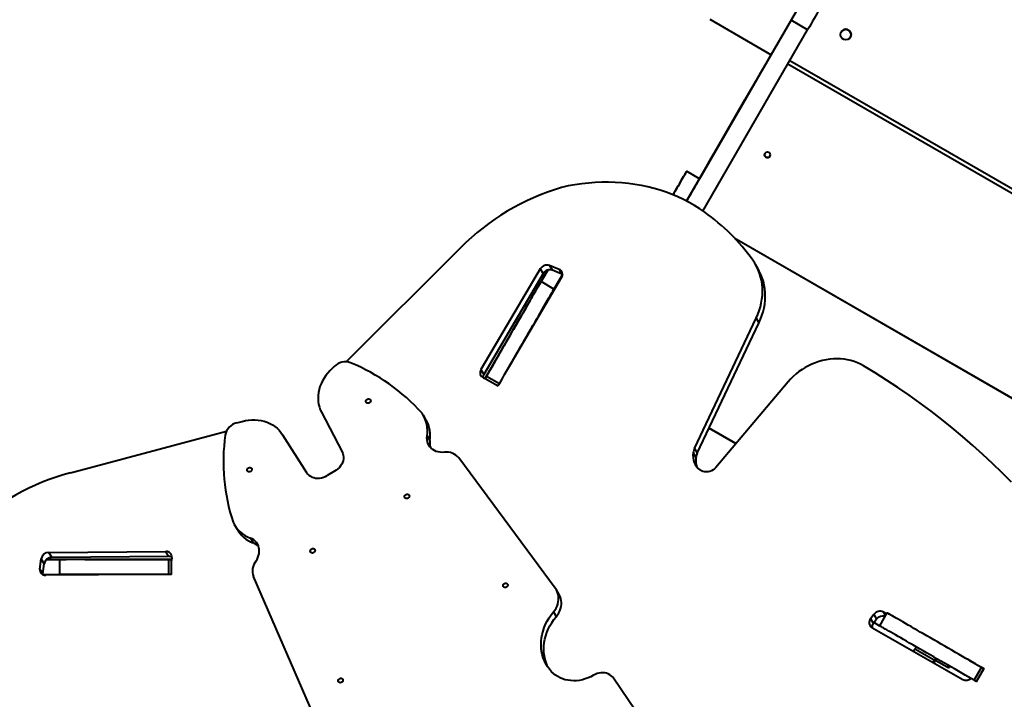
# Model space of a CAD drawing. Units: millimetres. Extents: x -154 to 16998, y -428 to 12961.
# Drawn here: x 6116 to 7504, y 7615 to 8574 of the extents above; entities that cross this region are included whole.
import ezdxf

# ---------------------------------------------------------------- set-up
doc = ezdxf.new("R2010")
doc.units = ezdxf.units.MM
doc.layers.add('DiKom', color=7, linetype='Continuous')
doc.styles.add('style1', font='arialbd.ttf', dxfattribs={"width": 0.8})
doc.dimstyles.new('1-50', dxfattribs={"dimtxt": 800, "dimasz": 200, "dimexe": 100, "dimexo": 0, "dimgap": 200, "dimtad": 1, "dimtxsty": 'style1', "dimcen": 300, "dimclrd": 7, "dimclre": 7, "dimclrt": 7, "dimadec": 1, "dimazin": 2, "dimtfac": 1, "dimtmove": 0, "dimatfit": 2, "dimfxl": 0, "dimlwd": 25, "dimlwe": 18, "dimarcsym": 0})

# ---------------------------------------------------------------- blocks, each defined once
blk = doc.blocks.new('*D1')
at = {"layer": 'Defpoints', "color": 0, "transparency": 16777216}
for p in [(3009.5, 9792.6), (6579.4, 9792.6), (6794.9, 3374)]:
    blk.add_point(p, dxfattribs=at)
at = {"layer": 'DiKom', "color": 7, "lineweight": 18, "transparency": 16777216}
for p, q in [((6579.4, 9792.6), (2909.5, 9792.6)), ((6794.9, 3374), (2909.5, 3374))]:
    blk.add_line(p, q, dxfattribs=at)
at = {"layer": 'DiKom', "color": 7, "lineweight": 25, "transparency": 16777216}
blk.add_line((3009.5, 3574), (3009.5, 9592.6), dxfattribs=at)
at = {"layer": 'DiKom', "color": 7, "transparency": 16777216}
for points in [[(2976.2, 9592.6), (3042.8, 9592.6), (3009.5, 9792.6)], [(2976.2, 3574), (3042.8, 3574), (3009.5, 3374)]]:
    blk.add_solid(points, dxfattribs=at)
at = {"layer": 'DiKom', "color": 7, "transparency": 16777216, "insert": (2401, 7362.5), "char_height": 800, "attachment_point": 5, "rotation": 90, "style": 'style1'}
blk.add_mtext('6450', dxfattribs=at)
blk = doc.blocks.new('*D2')
at = {"layer": 'Defpoints', "color": 0, "transparency": 16777216}
for p in [(979, 11819.3), (6557.6, 11819.3), (6777.5, 1313.6)]:
    blk.add_point(p, dxfattribs=at)
at = {"layer": 'DiKom', "color": 7, "lineweight": 18, "transparency": 16777216}
for p, q in [((6557.6, 11819.3), (879, 11819.3)), ((6777.5, 1313.6), (879, 1313.6))]:
    blk.add_line(p, q, dxfattribs=at)
at = {"layer": 'DiKom', "color": 7, "lineweight": 25, "transparency": 16777216}
blk.add_line((979, 1513.6), (979, 11619.3), dxfattribs=at)
at = {"layer": 'DiKom', "color": 7, "transparency": 16777216}
for points in [[(945.7, 11619.3), (1012.3, 11619.3), (979, 11819.3)], [(945.7, 1513.6), (1012.3, 1513.6), (979, 1313.6)]]:
    blk.add_solid(points, dxfattribs=at)
at = {"layer": 'DiKom', "color": 7, "transparency": 16777216, "insert": (370.5, 7320.2), "char_height": 800, "attachment_point": 5, "rotation": 90, "style": 'style1'}
blk.add_mtext('10500', dxfattribs=at)

msp = doc.modelspace()

# ---------------------------------------------------------------- linework, layer by layer
at = {"layer": 'DiKom', "color": 7, "linetype": 'Continuous', "lineweight": 40}
for p, q in [((7175.253, 8524.543), (7225.253, 8611.146)), ((7088.651, 8574.543), (7175.253, 8524.543)), ((7226.755, 8559.747), (7203.373, 8573.247)), ((7079.147, 8304.081), (7226.755, 8559.747)), ((7273.915, 8556.43), (7273.914, 8556.43)), ((7056.016, 8318.018), (7175.253, 8524.543)), ((7758.127, 8188.113), (7198.676, 8511.112)), ((7758.128, 8188.116), (7198.678, 8511.115)), ((7758.137, 8188.132), (7198.686, 8511.131)), ((7201.686, 8516.326), (7761.137, 8193.327)), ((7151.793, 8483.913), (7074.278, 8349.652)), ((7074.278, 8349.652), (7151.792, 8483.91)), ((7152.792, 8485.642), (7151.792, 8483.91)), ((7152.792, 8485.642), (7152.793, 8485.645)), ((7155.792, 8490.839), (7155.793, 8490.84)), ((7098.377, 8391.389), (7138.38, 8460.677)), ((7142.785, 8468.309), (7142.758, 8468.26)), ((7087.16, 8371.963), (7127.163, 8441.251)), ((7127.164, 8441.25), (7127.163, 8441.251)), ((7056.069, 8360.11), (7056.092, 8360.152)), ((7074.256, 8349.61), (7056.069, 8360.11)), ((7074.279, 8349.652), (7056.092, 8360.152)), ((7082.782, 8364.38), (7082.754, 8364.331)), ((7082.783, 8364.379), (7082.782, 8364.38)), ((7087.161, 8371.962), (7087.16, 8371.963)), ((7074.256, 8349.61), (7074.279, 8349.652)), ((7124.013, 8265.543), (7633.127, 7971.606)), ((7633.118, 7971.591), (7124.056, 8265.498)), ((7633.117, 7971.588), (7124.064, 8265.49)), ((6737.257, 8252.36), (6576.207, 8091.319)), ((6849.727, 8222.43), (6766.125, 8080.373)), ((6860.249, 8220.792), (6848.266, 8200.036)), ((6849.727, 8222.43), (6853.61, 8215.705)), ((6876.29, 8221.799), (6862.935, 8227.27)), ((6862.935, 8227.27), (6866.818, 8220.545)), ((6880.173, 8215.075), (6866.818, 8220.545)), ((6876.29, 8221.799), (6880.173, 8215.075)), ((7156.96, 8222.287), (7153.078, 8229.011)), ((6853.61, 8215.705), (6770.008, 8073.648)), ((6804.158, 8081.629), (6879.777, 8210.121)), ((6880.977, 8214.695), (6869.039, 8194.015)), ((6881.088, 8214.634), (6880.173, 8215.075)), ((6848.794, 8200.95), (6846.797, 8197.491)), ((6848.266, 8200.036), (6848.267, 8200.036)), ((6869.04, 8194.014), (6850.854, 8204.514)), ((6833.033, 8173.671), (6833.033, 8173.671)), ((7067.216, 7969.224), (7154.176, 8152.788)), ((7154.176, 8152.788), (7158.059, 8146.064)), ((6839.228, 8141.221), (6838.73, 8141.509)), ((6838.76, 8141.562), (6838.763, 8141.562)), ((6839.26, 8141.274), (6838.763, 8141.562)), ((7071.099, 7962.5), (7158.059, 8146.064)), ((6812.175, 8095.514), (6812.29, 8095.447)), ((6812.557, 8096.176), (6812.678, 8096.106)), ((6559.075, 8084.631), (6553.395, 8078.952)), ((6783.326, 8087.55), (6774.479, 8072.225)), ((6784.771, 8090.053), (6784.771, 8090.053)), ((6766.125, 8080.373), (6770.008, 8073.648)), ((6769.612, 8068.694), (6772.942, 8067.33)), ((6771.975, 8067.888), (6790.162, 8057.388)), ((6773.872, 8071.173), (6792.058, 8060.673)), ((7199.261, 8063.267), (7097.1, 7942.409)), ((6541.201, 8020.213), (6570.371, 7964.346)), ((6688.739, 8009.277), (6684.856, 8016.001)), ((6421.652, 8005.29), (6429.41, 8007.369)), ((7087.789, 7997.731), (7125.472, 7975.974)), ((7087.791, 7997.735), (7125.476, 7975.978)), ((7087.794, 7997.742), (7125.481, 7975.984)), ((7125.483, 7975.987), (7087.796, 7997.746)), ((7087.796, 7997.745), (7125.483, 7975.987)), ((7125.484, 7975.988), (7087.797, 7997.747)), ((7087.799, 7997.752), (7125.488, 7975.992)), ((6187.245, 7934.811), (6407.283, 7993.776)), ((6486.375, 7988.559), (6520.17, 7935.362)), ((6690.112, 7986.768), (6693.995, 7980.043)), ((6870.94, 7772.241), (6734.746, 7955.778)), ((7065.316, 7963.078), (7069.199, 7956.354)), ((7067.216, 7969.224), (7071.099, 7962.5)), ((6559.616, 7937.006), (6549.224, 7931.006)), ((6418.195, 7862.037), (6422.078, 7855.312)), ((6440.88, 7842.873), (6444.763, 7836.149)), ((6156.931, 7822.443), (6321.757, 7823.817)), ((6160.813, 7815.719), (6156.931, 7822.443)), ((6160.813, 7815.719), (6325.639, 7817.092)), ((6325.639, 7817.092), (6321.757, 7823.817)), ((6144.195, 7799.124), (6146.135, 7813.425)), ((6150.017, 7806.7), (6146.135, 7813.425)), ((6148.077, 7792.399), (6150.017, 7806.7)), ((6153.088, 7812.512), (6177.055, 7812.512)), ((6171.883, 7812.51), (6171.883, 7791.51)), ((6175.999, 7812.511), (6179.993, 7812.512)), ((6177.055, 7812.511), (6177.055, 7812.512)), ((6207.504, 7812.521), (6207.504, 7812.521)), ((6304.051, 7812.509), (6304.051, 7812.509)), ((6306.941, 7812.509), (6324.636, 7812.508)), ((6325.851, 7791.508), (6325.851, 7812.508)), ((6330.127, 7814.958), (6329.644, 7811.392)), ((6329.644, 7791.508), (6329.644, 7812.508)), ((6148.077, 7792.399), (6144.195, 7799.124)), ((6148.002, 7791.386), (6148.077, 7792.399)), ((6148.004, 7791.513), (6171.883, 7791.512)), ((6301.652, 7791.507), (6152.566, 7790.265)), ((6232.447, 7791.507), (6232.447, 7790.931)), ((6232.509, 7791.507), (6232.509, 7790.931)), ((6536.241, 7579.003), (6445.399, 7788.723)), ((6876.299, 7763.269), (6872.416, 7769.993)), ((6868.317, 7738.65), (6872.199, 7731.925)), ((7320.163, 7735.129), (7315.489, 7728.905)), ((7320.163, 7735.129), (7324.045, 7728.405)), ((7338.629, 7737.41), (7328.129, 7719.224)), ((7337.882, 7736.116), (7333.697, 7738.51)), ((7333.697, 7738.51), (7336.481, 7733.689)), ((7315.489, 7728.905), (7319.372, 7722.18)), ((7324.045, 7728.405), (7319.372, 7722.18)), ((7320.472, 7723.646), (7328.13, 7719.224)), ((7317.34, 7716.723), (7445.478, 7643.427)), ((7375.497, 7683.457), (7377.675, 7686.339)), ((7405.291, 7670.395), (7377.675, 7686.339)), ((7403.19, 7667.616), (7405.291, 7670.395)), ((7406.067, 7669.05), (7404.442, 7666.9)), ((7423.635, 7660.62), (7407.585, 7669.886)), ((7455.058, 7670.189), (7470.917, 7661.032)), ((7423.635, 7660.62), (7425.133, 7663.216)), ((7425.416, 7659.592), (7426.914, 7662.188)), ((7461.469, 7642.238), (7471.969, 7660.424)), ((7464.754, 7640.341), (7475.254, 7658.528))]:
    msp.add_line(p, q, dxfattribs=at)
at = {"layer": 'DiKom', "color": 7, "linetype": 'Continuous', "lineweight": 40, "flags": 128}
for points in [[(7248.645, 8597.661), (7248.552, 8597.501), (7248.274, 8597.019), (7247.813, 8596.22), (7247.169, 8595.106), (7246.346, 8593.68), (7245.347, 8591.949), (7244.174, 8589.918), (7242.833, 8587.596), (7241.329, 8584.99), (7239.666, 8582.11), (7237.852, 8578.967), (7235.892, 8575.573), (7233.795, 8571.94), (7231.567, 8568.082), (7229.218, 8564.013), (7226.755, 8559.747)], [(7074.278, 8349.652), (7075.918, 8352.492), (7082.112, 8363.221), (7088.379, 8374.077), (7094.715, 8385.05), (7101.114, 8396.134), (7107.572, 8407.32), (7114.085, 8418.6), (7120.646, 8429.965), (7127.253, 8441.407), (7133.899, 8452.919), (7140.579, 8464.49), (7147.29, 8476.113), (7154.025, 8487.779), (7160.78, 8499.48), (7167.551, 8511.206), (7174.331, 8522.95), (7175.303, 8524.633)], [(7155.792, 8490.839), (7155.715, 8490.705), (7155.488, 8490.311), (7155.118, 8489.67), (7154.62, 8488.809), (7154.014, 8487.759), (7153.322, 8486.561), (7152.572, 8485.261), (7151.792, 8483.91)], [(7151.793, 8483.913), (7152.574, 8485.264), (7153.324, 8486.564), (7154.016, 8487.762), (7154.622, 8488.811), (7155.119, 8489.673), (7155.489, 8490.313), (7155.716, 8490.707), (7155.793, 8490.84)], [(7127.163, 8441.251), (7128.331, 8443.275), (7129.582, 8445.441), (7130.891, 8447.708), (7132.235, 8450.035), (7133.588, 8452.38), (7134.928, 8454.7), (7136.227, 8456.951), (7137.464, 8459.093), (7138.615, 8461.086), (7139.659, 8462.895), (7140.577, 8464.485), (7141.352, 8465.828), (7141.971, 8466.898), (7142.42, 8467.677), (7142.694, 8468.151), (7142.785, 8468.309)], [(7142.758, 8468.26), (7142.684, 8468.131), (7142.463, 8467.748), (7142.098, 8467.117), (7141.596, 8466.246), (7140.962, 8465.149), (7140.207, 8463.842), (7139.342, 8462.344), (7138.38, 8460.677)], [(7114.794, 8419.829), (7114.705, 8419.675), (7114.447, 8419.227), (7114.041, 8418.524), (7113.525, 8417.63), (7112.944, 8416.623), (7112.349, 8415.593), (7111.794, 8414.632), (7111.328, 8413.825), (7110.992, 8413.243), (7110.817, 8412.939), (7110.817, 8412.939), (7110.992, 8413.244), (7111.328, 8413.825), (7111.795, 8414.633), (7112.35, 8415.594), (7112.944, 8416.624), (7113.525, 8417.631), (7114.042, 8418.525), (7114.447, 8419.227), (7114.706, 8419.675), (7114.794, 8419.829)], [(7098.377, 8391.389), (7097.208, 8389.364), (7095.958, 8387.199), (7094.649, 8384.932), (7093.305, 8382.604), (7091.951, 8380.259), (7090.612, 8377.94), (7089.312, 8375.689), (7088.075, 8373.546), (7086.924, 8371.553), (7085.88, 8369.745), (7084.962, 8368.155), (7084.187, 8366.812), (7083.569, 8365.741), (7083.119, 8364.962), (7082.846, 8364.489), (7082.754, 8364.331)], [(7036.877, 8326.87), (7038.307, 8329.347), (7040.303, 8332.805), (7042.238, 8336.155), (7044.095, 8339.372), (7045.86, 8342.43), (7047.521, 8345.307), (7049.065, 8347.98), (7050.479, 8350.43), (7051.753, 8352.637), (7052.878, 8354.585), (7053.845, 8356.259), (7054.646, 8357.647), (7055.275, 8358.737), (7055.728, 8359.521), (7056.001, 8359.994), (7056.092, 8360.152)], [(7056.069, 8360.11), (7055.978, 8359.951), (7055.704, 8359.478), (7055.251, 8358.692), (7054.621, 8357.601), (7053.819, 8356.213), (7052.852, 8354.538), (7051.727, 8352.59), (7050.452, 8350.382), (7049.038, 8347.931), (7047.494, 8345.257), (7045.833, 8342.38), (7044.067, 8339.321), (7042.209, 8336.104), (7040.275, 8332.754), (7038.278, 8329.295), (7036.878, 8326.869)], [(7082.782, 8364.38), (7082.856, 8364.508), (7083.077, 8364.891), (7083.441, 8365.522), (7083.944, 8366.393), (7084.577, 8367.49), (7085.332, 8368.798), (7086.197, 8370.296), (7087.16, 8371.963)], [(7081.725, 8302.316), (7074.583, 8307.205), (7067.212, 8311.818), (7059.622, 8316.149), (7051.823, 8320.191), (7043.826, 8323.94), (7035.643, 8327.39), (7027.284, 8330.535), (7018.762, 8333.373), (7010.087, 8335.898), (7001.272, 8338.108), (6992.33, 8339.999), (6983.272, 8341.569), (6974.11, 8342.816), (6964.859, 8343.737), (6955.529, 8344.332), (6946.136, 8344.6), (6936.69, 8344.54), (6927.206, 8344.152), (6917.696, 8343.438), (6908.174, 8342.397), (6898.652, 8341.032), (6889.144, 8339.345), (6879.664, 8337.336)], [(7074.256, 8349.61), (7074.164, 8349.452), (7073.891, 8348.978), (7073.437, 8348.192), (7072.807, 8347.101), (7072.006, 8345.713), (7071.039, 8344.038), (7069.914, 8342.089), (7068.639, 8339.881), (7067.224, 8337.431), (7065.68, 8334.757), (7064.019, 8331.88), (7062.253, 8328.821), (7060.396, 8325.604), (7058.461, 8322.254), (7056.465, 8318.795), (7056.016, 8318.018)], [(7154.176, 8152.788), (7156.476, 8158.033), (7158.442, 8163.355), (7160.068, 8168.736), (7161.348, 8174.154), (7162.276, 8179.59), (7162.85, 8185.024), (7163.068, 8190.436), (7162.928, 8195.806), (7162.431, 8201.113), (7161.578, 8206.339), (7160.374, 8211.463), (7158.823, 8216.467), (7156.93, 8221.333), (7154.702, 8226.042), (7152.147, 8230.577), (7149.276, 8234.921)], [(6833.033, 8173.671), (6833.119, 8173.818), (6833.387, 8174.281), (6833.837, 8175.059), (6834.468, 8176.152), (6835.281, 8177.559), (6836.274, 8179.278), (6837.447, 8181.309), (6838.799, 8183.65), (6840.329, 8186.298), (6842.035, 8189.253), (6843.917, 8192.512), (6845.973, 8196.072), (6848.201, 8199.93), (6850.6, 8204.085), (6853.168, 8208.532), (6855.903, 8213.268), (6858.803, 8218.29), (6860.248, 8220.792)], [(7158.059, 8146.064), (7160.358, 8151.309), (7162.325, 8156.631), (7163.951, 8162.011), (7165.23, 8167.43), (7166.159, 8172.866), (7166.733, 8178.3), (7166.95, 8183.712), (7166.81, 8189.081), (7166.313, 8194.389), (7165.461, 8199.614), (7164.257, 8204.739), (7162.706, 8209.743), (7160.813, 8214.609), (7158.585, 8219.318), (7156.96, 8222.287)], [(6773.872, 8071.173), (6776.23, 8075.258), (6778.693, 8079.522), (6781.249, 8083.95), (6783.89, 8088.524), (6786.606, 8093.227), (6789.385, 8098.042), (6792.218, 8102.948), (6795.094, 8107.929), (6798.001, 8112.964), (6800.928, 8118.035), (6803.865, 8123.122), (6806.8, 8128.205), (6809.722, 8133.266), (6812.619, 8138.284), (6815.481, 8143.241), (6818.297, 8148.118), (6821.055, 8152.896), (6823.746, 8157.557), (6826.359, 8162.082), (6828.884, 8166.456), (6831.311, 8170.66), (6833.631, 8174.679), (6835.835, 8178.497), (6837.916, 8182.1), (6839.864, 8185.475), (6841.672, 8188.607), (6843.334, 8191.486), (6844.843, 8194.1), (6846.193, 8196.439), (6847.379, 8198.494), (6848.397, 8200.258), (6849.243, 8201.723), (6849.914, 8202.885), (6850.406, 8203.738), (6850.718, 8204.279), (6850.849, 8204.507), (6850.799, 8204.42), (6850.567, 8204.018), (6850.154, 8203.304), (6849.563, 8202.28), (6848.794, 8200.95)], [(6792.058, 8060.673), (6794.417, 8064.758), (6796.879, 8069.022), (6799.436, 8073.45), (6802.077, 8078.024), (6804.792, 8082.727), (6807.572, 8087.542), (6810.405, 8092.448), (6813.28, 8097.429), (6816.187, 8102.464), (6819.115, 8107.535), (6822.052, 8112.622), (6824.987, 8117.705), (6827.909, 8122.766), (6830.806, 8127.784), (6833.668, 8132.741), (6836.484, 8137.618), (6839.242, 8142.396), (6841.933, 8147.057), (6844.545, 8151.582), (6847.07, 8155.956), (6849.497, 8160.16), (6851.817, 8164.179), (6854.022, 8167.997), (6856.102, 8171.6), (6858.05, 8174.975), (6859.858, 8178.107), (6861.52, 8180.986), (6863.029, 8183.6), (6864.379, 8185.939), (6865.566, 8187.994), (6866.584, 8189.758), (6867.43, 8191.223), (6868.1, 8192.385), (6868.592, 8193.238), (6868.905, 8193.779), (6869.036, 8194.007), (6869.04, 8194.014)], [(6848.266, 8200.036), (6847.628, 8198.931), (6847.092, 8198.002), (6846.677, 8197.284), (6846.4, 8196.804), (6846.272, 8196.582), (6846.297, 8196.625), (6846.474, 8196.932), (6846.797, 8197.491)], [(6833.033, 8173.671), (6832.946, 8173.519), (6832.678, 8173.056), (6832.232, 8172.284), (6831.608, 8171.204), (6830.81, 8169.822), (6829.84, 8168.142), (6828.702, 8166.171), (6827.4, 8163.917), (6825.939, 8161.387), (6824.325, 8158.592), (6822.564, 8155.542), (6820.663, 8152.249), (6818.628, 8148.724), (6816.468, 8144.983), (6814.19, 8141.038), (6811.803, 8136.905), (6809.317, 8132.599), (6806.741, 8128.137), (6804.084, 8123.536), (6801.357, 8118.812), (6798.57, 8113.985), (6795.734, 8109.072), (6792.858, 8104.092), (6789.955, 8099.064), (6787.035, 8094.006), (6784.11, 8088.939), (6781.19, 8083.881), (6778.286, 8078.852), (6775.41, 8073.87), (6772.572, 8068.955), (6771.884, 8067.764)], [(6801.522, 8119.073), (6801.617, 8119.237), (6801.892, 8119.712), (6802.315, 8120.446), (6802.843, 8121.36), (6803.417, 8122.354), (6803.976, 8123.322), (6804.458, 8124.157), (6804.812, 8124.77), (6804.999, 8125.094), (6804.999, 8125.094), (6804.812, 8124.77), (6804.458, 8124.157), (6803.975, 8123.322), (6803.417, 8122.355), (6802.843, 8121.36), (6802.315, 8120.447), (6801.891, 8119.712), (6801.617, 8119.237), (6801.522, 8119.073)], [(6793.7, 8105.532), (6793.795, 8105.696), (6794.07, 8106.171), (6794.493, 8106.905), (6795.021, 8107.819), (6795.595, 8108.813), (6796.154, 8109.78), (6796.636, 8110.616), (6796.99, 8111.229), (6797.177, 8111.553), (6797.177, 8111.553), (6796.99, 8111.229), (6796.636, 8110.616), (6796.153, 8109.781), (6795.595, 8108.813), (6795.021, 8107.819), (6794.493, 8106.905), (6794.069, 8106.171), (6793.795, 8105.696), (6793.7, 8105.532)], [(6793.783, 8105.688), (6793.878, 8105.852), (6794.153, 8106.327), (6794.576, 8107.061), (6795.104, 8107.975), (6795.678, 8108.969), (6796.236, 8109.936), (6796.719, 8110.772), (6797.073, 8111.385), (6797.26, 8111.709), (6797.26, 8111.709), (6797.073, 8111.385), (6796.719, 8110.772), (6796.236, 8109.937), (6795.678, 8108.969), (6795.104, 8107.975), (6794.576, 8107.061), (6794.152, 8106.327), (6793.878, 8105.852), (6793.783, 8105.688)], [(7305.352, 8085.826), (7301.227, 8088.082), (7296.911, 8090.059), (7292.423, 8091.747), (7287.784, 8093.139), (7283.012, 8094.229), (7278.129, 8095.012), (7273.157, 8095.485), (7268.118, 8095.645), (7263.032, 8095.492), (7257.923, 8095.028), (7252.813, 8094.252), (7247.724, 8093.17), (7242.678, 8091.786), (7237.699, 8090.105), (7232.806, 8088.136), (7228.023, 8085.887), (7223.369, 8083.367), (7218.865, 8080.588), (7214.531, 8077.562), (7210.386, 8074.302), (7206.448, 8070.823), (7202.734, 8067.139), (7199.261, 8063.267)], [(6771.897, 8067.758), (6773.564, 8070.645), (6777.14, 8076.838), (6780.876, 8083.308), (6784.771, 8090.053)], [(6783.326, 8087.55), (6783.968, 8088.662), (6784.507, 8089.596), (6784.923, 8090.315), (6785.198, 8090.792), (6785.322, 8091.007), (6785.29, 8090.953), (6785.104, 8090.63), (6784.771, 8090.053)], [(7514.12, 7921.441), (7500.881, 7934.833), (7487.368, 7947.986), (7473.586, 7960.895), (7459.538, 7973.556), (7445.229, 7985.967), (7430.661, 7998.124), (7415.84, 8010.023), (7400.77, 8021.66), (7385.454, 8033.034), (7369.898, 8044.14), (7354.105, 8054.975), (7338.08, 8065.536), (7321.827, 8075.821), (7305.352, 8085.826)], [(6553.395, 8078.952), (6550.259, 8075.58), (6547.399, 8072.018), (6544.836, 8068.288), (6542.587, 8064.416), (6540.666, 8060.427), (6539.086, 8056.35), (6537.859, 8052.21), (6536.993, 8048.037), (6536.493, 8043.858), (6536.363, 8039.7), (6536.603, 8035.594), (6537.212, 8031.565), (6538.186, 8027.641), (6539.519, 8023.848), (6541.201, 8020.213)], [(6774.479, 8072.225), (6773.687, 8070.854), (6773.02, 8069.698), (6772.502, 8068.801), (6772.154, 8068.198), (6771.989, 8067.912), (6772.012, 8067.952), (6772.223, 8068.318), (6772.615, 8068.996), (6773.171, 8069.96), (6773.872, 8071.173)], [(6790.162, 8057.388), (6790.199, 8057.452), (6790.41, 8057.818), (6790.801, 8058.496), (6791.358, 8059.46), (6792.058, 8060.673)], [(6604.192, 8034.327), (6603.87, 8035.264), (6603.912, 8036.289), (6604.312, 8037.291), (6605.028, 8038.162), (6605.981, 8038.806), (6607.07, 8039.155), (6608.174, 8039.17), (6609.176, 8038.851), (6609.966, 8038.23), (6610.459, 8037.376), (6610.601, 8036.382), (6610.378, 8035.354), (6609.812, 8034.405), (6608.966, 8033.637), (6607.93, 8033.134), (6606.819, 8032.949), (6605.751, 8033.103), (6604.842, 8033.58), (6604.192, 8034.327)], [(6429.41, 8007.369), (6433.898, 8008.399), (6438.413, 8009.095), (6442.925, 8009.449), (6447.403, 8009.461), (6451.817, 8009.131), (6456.138, 8008.459), (6460.336, 8007.452), (6464.384, 8006.116), (6468.253, 8004.459), (6471.918, 8002.493), (6475.354, 8000.232), (6478.539, 7997.69), (6481.45, 7994.884), (6484.068, 7991.834), (6486.375, 7988.559)], [(6714.477, 7963.746), (6711.465, 7963.577), (6708.501, 7963.747), (6705.631, 7964.253), (6702.895, 7965.087), (6700.334, 7966.238), (6697.985, 7967.688), (6695.883, 7969.417), (6694.059, 7971.398), (6692.539, 7973.603), (6691.346, 7976), (6690.497, 7978.553), (6690.004, 7981.225), (6689.875, 7983.976), (6690.112, 7986.768)], [(6570.371, 7964.346), (6571.352, 7962.058), (6571.981, 7959.63), (6572.248, 7957.103), (6572.149, 7954.52), (6571.684, 7951.926), (6570.863, 7949.364), (6569.699, 7946.88), (6568.212, 7944.514), (6566.428, 7942.308), (6564.376, 7940.299), (6562.093, 7938.521), (6559.616, 7937.006)], [(6436.593, 7937.564), (6436.271, 7938.501), (6436.313, 7939.526), (6436.713, 7940.528), (6437.429, 7941.398), (6438.383, 7942.043), (6439.471, 7942.392), (6440.576, 7942.407), (6441.578, 7942.087), (6442.368, 7941.467), (6442.861, 7940.613), (6443.003, 7939.619), (6442.779, 7938.591), (6442.213, 7937.642), (6441.367, 7936.874), (6440.332, 7936.37), (6439.22, 7936.186), (6438.152, 7936.34), (6437.244, 7936.817), (6436.593, 7937.564)], [(7097.1, 7942.409), (7095.346, 7940.612), (7093.339, 7939.062), (7091.13, 7937.799), (7088.776, 7936.857), (7086.34, 7936.26), (7083.883, 7936.023), (7081.47, 7936.152), (7079.164, 7936.644), (7077.025, 7937.487), (7075.107, 7938.658)], [(6520.17, 7935.362), (6521.661, 7933.369), (6523.449, 7931.61), (6525.504, 7930.115), (6527.79, 7928.91), (6530.269, 7928.015), (6532.898, 7927.445), (6535.631, 7927.21), (6538.424, 7927.315), (6541.227, 7927.758), (6543.992, 7928.53), (6546.673, 7929.619), (6549.224, 7931.006)], [(6658.724, 7899.869), (6658.402, 7900.806), (6658.444, 7901.831), (6658.844, 7902.833), (6659.56, 7903.703), (6660.513, 7904.348), (6661.602, 7904.697), (6662.707, 7904.712), (6663.708, 7904.392), (6664.499, 7903.772), (6664.991, 7902.918), (6665.134, 7901.923), (6664.91, 7900.896), (6664.344, 7899.947), (6663.498, 7899.179), (6662.463, 7898.675), (6661.351, 7898.49), (6660.283, 7898.645), (6659.374, 7899.121), (6658.724, 7899.869)], [(6448.634, 7810.261), (6450.286, 7812.786), (6451.621, 7815.437), (6452.618, 7818.176), (6453.263, 7820.963), (6453.548, 7823.756), (6453.466, 7826.515), (6453.02, 7829.2), (6452.217, 7831.77), (6451.067, 7834.189), (6449.588, 7836.421), (6447.802, 7838.433), (6445.734, 7840.195), (6443.416, 7841.683), (6440.88, 7842.873)], [(6525.766, 7823.105), (6525.444, 7824.042), (6525.486, 7825.067), (6525.886, 7826.069), (6526.602, 7826.94), (6527.556, 7827.585), (6528.644, 7827.933), (6529.749, 7827.949), (6530.751, 7827.629), (6531.541, 7827.008), (6532.034, 7826.155), (6532.176, 7825.16), (6531.952, 7824.133), (6531.386, 7823.183), (6530.54, 7822.415), (6529.505, 7821.912), (6528.393, 7821.727), (6527.325, 7821.882), (6526.417, 7822.358), (6525.766, 7823.105)], [(6207.504, 7812.521), (6207.334, 7812.521), (6206.799, 7812.52), (6205.9, 7812.52), (6204.638, 7812.519), (6203.013, 7812.519), (6201.028, 7812.518), (6198.682, 7812.518), (6195.979, 7812.517), (6192.921, 7812.517), (6189.509, 7812.517), (6185.746, 7812.516), (6181.635, 7812.516), (6177.179, 7812.515), (6172.381, 7812.515), (6167.246, 7812.514), (6161.777, 7812.514), (6155.978, 7812.514), (6153.089, 7812.513)], [(6325.851, 7812.508), (6321.134, 7812.508), (6316.21, 7812.507), (6311.097, 7812.507), (6305.815, 7812.507), (6300.384, 7812.507), (6294.825, 7812.507), (6289.159, 7812.507), (6283.408, 7812.507), (6277.594, 7812.507), (6271.739, 7812.507), (6265.865, 7812.507), (6259.995, 7812.507), (6254.152, 7812.507), (6248.357, 7812.507), (6242.633, 7812.507), (6237.002, 7812.507), (6231.485, 7812.507), (6226.103, 7812.507), (6220.877, 7812.507), (6215.828, 7812.508), (6210.973, 7812.508), (6206.333, 7812.508), (6201.924, 7812.508), (6197.763, 7812.508), (6193.867, 7812.508), (6190.25, 7812.508), (6186.926, 7812.509), (6183.907, 7812.509), (6181.207, 7812.509), (6178.833, 7812.509), (6176.797, 7812.509), (6175.105, 7812.51), (6173.764, 7812.51), (6172.779, 7812.51), (6172.154, 7812.51), (6171.892, 7812.51), (6171.992, 7812.511), (6172.456, 7812.511), (6173.281, 7812.511), (6174.463, 7812.511), (6175.999, 7812.511)], [(6177.055, 7812.512), (6178.33, 7812.512), (6179.404, 7812.512), (6180.233, 7812.512), (6180.787, 7812.512), (6181.043, 7812.512), (6180.994, 7812.512), (6180.639, 7812.512), (6179.993, 7812.512)], [(6207.504, 7812.521), (6207.679, 7812.521), (6208.214, 7812.522), (6209.106, 7812.522), (6210.353, 7812.522), (6211.949, 7812.522), (6213.889, 7812.522), (6216.165, 7812.523), (6218.768, 7812.523), (6221.689, 7812.523), (6224.917, 7812.523), (6228.439, 7812.523), (6232.242, 7812.524), (6236.311, 7812.524), (6240.632, 7812.524), (6245.187, 7812.524), (6249.959, 7812.524), (6254.931, 7812.524), (6260.084, 7812.524), (6265.397, 7812.524), (6270.851, 7812.524), (6276.425, 7812.524), (6282.098, 7812.525), (6287.849, 7812.525), (6293.655, 7812.525), (6299.495, 7812.525), (6305.346, 7812.525), (6311.186, 7812.525), (6316.993, 7812.525), (6322.746, 7812.525), (6328.421, 7812.524), (6329.797, 7812.524)], [(6270.543, 7812.512), (6270.353, 7812.512), (6269.805, 7812.512), (6268.957, 7812.512), (6267.902, 7812.512), (6266.754, 7812.512), (6265.637, 7812.512), (6264.672, 7812.512), (6263.964, 7812.512), (6263.59, 7812.512), (6263.59, 7812.512), (6263.964, 7812.512), (6264.672, 7812.512), (6265.637, 7812.512), (6266.753, 7812.512), (6267.902, 7812.512), (6268.957, 7812.512), (6269.804, 7812.512), (6270.353, 7812.512), (6270.543, 7812.512)], [(6286.004, 7812.521), (6285.815, 7812.521), (6285.266, 7812.521), (6284.419, 7812.521), (6283.363, 7812.521), (6282.215, 7812.521), (6281.098, 7812.521), (6280.134, 7812.521), (6279.426, 7812.521), (6279.052, 7812.521), (6279.052, 7812.521), (6279.426, 7812.521), (6280.134, 7812.521), (6281.098, 7812.521), (6282.215, 7812.521), (6283.363, 7812.521), (6284.418, 7812.521), (6285.266, 7812.521), (6285.815, 7812.521), (6286.004, 7812.521)], [(6286.181, 7812.515), (6285.991, 7812.515), (6285.443, 7812.515), (6284.595, 7812.515), (6283.54, 7812.515), (6282.392, 7812.515), (6281.275, 7812.515), (6280.31, 7812.515), (6279.603, 7812.515), (6279.228, 7812.515), (6279.228, 7812.515), (6279.602, 7812.515), (6280.31, 7812.515), (6281.275, 7812.515), (6282.392, 7812.515), (6283.54, 7812.515), (6284.595, 7812.515), (6285.443, 7812.515), (6285.991, 7812.515), (6286.181, 7812.515)], [(6306.941, 7812.509), (6305.657, 7812.509), (6304.578, 7812.509), (6303.747, 7812.509), (6303.197, 7812.509), (6302.949, 7812.509), (6303.012, 7812.509), (6303.384, 7812.509), (6304.051, 7812.509)], [(6329.795, 7812.511), (6326.461, 7812.511), (6319.311, 7812.51), (6311.839, 7812.51), (6304.051, 7812.509)], [(6324.636, 7812.508), (6326.22, 7812.508), (6327.554, 7812.508), (6328.589, 7812.508), (6329.286, 7812.508), (6329.617, 7812.508), (6329.57, 7812.508), (6329.147, 7812.508), (6328.365, 7812.508), (6327.252, 7812.508), (6325.851, 7812.508)], [(6325.851, 7791.508), (6321.134, 7791.508), (6316.21, 7791.507), (6311.097, 7791.507), (6305.815, 7791.507), (6300.384, 7791.507), (6294.825, 7791.507), (6289.159, 7791.507), (6283.408, 7791.507), (6277.594, 7791.507), (6271.739, 7791.507), (6265.865, 7791.507), (6259.995, 7791.507), (6254.152, 7791.507), (6248.357, 7791.507), (6242.633, 7791.507), (6237.002, 7791.507), (6231.485, 7791.507), (6226.103, 7791.507), (6220.877, 7791.507), (6215.828, 7791.508), (6210.973, 7791.508), (6206.333, 7791.508), (6201.924, 7791.508), (6197.763, 7791.508), (6193.867, 7791.508), (6190.25, 7791.508), (6186.926, 7791.509), (6183.907, 7791.509), (6181.207, 7791.509), (6178.833, 7791.509), (6176.797, 7791.509), (6175.105, 7791.51), (6173.764, 7791.51), (6172.779, 7791.51), (6172.154, 7791.51), (6171.892, 7791.51), (6171.883, 7791.51)], [(6329.644, 7791.508), (6329.57, 7791.508), (6329.147, 7791.508), (6328.365, 7791.508), (6327.252, 7791.508), (6325.851, 7791.508)], [(6797.482, 7774.352), (6797.16, 7775.289), (6797.202, 7776.314), (6797.602, 7777.316), (6798.318, 7778.186), (6799.271, 7778.831), (6800.36, 7779.18), (6801.464, 7779.195), (6802.466, 7778.875), (6803.256, 7778.255), (6803.749, 7777.401), (6803.891, 7776.407), (6803.668, 7775.379), (6803.102, 7774.43), (6802.256, 7773.662), (6801.22, 7773.158), (6800.109, 7772.974), (6799.041, 7773.128), (6798.132, 7773.605), (6797.482, 7774.352)], [(6868.317, 7738.65), (6870.274, 7741.259), (6871.951, 7744.009), (6873.329, 7746.869), (6874.392, 7749.807), (6875.129, 7752.791), (6875.532, 7755.788), (6875.596, 7758.766), (6875.32, 7761.691), (6874.708, 7764.532), (6873.767, 7767.257), (6872.506, 7769.836), (6870.94, 7772.241)], [(6872.199, 7731.925), (6874.157, 7734.535), (6875.834, 7737.285), (6877.212, 7740.144), (6878.275, 7743.082), (6879.012, 7746.067), (6879.415, 7749.064), (6879.479, 7752.042), (6879.203, 7754.967), (6878.591, 7757.808), (6877.65, 7760.533), (6876.389, 7763.112), (6876.299, 7763.269)], [(6865.717, 7654.325), (6862.705, 7657.854), (6860.005, 7661.61), (6857.631, 7665.572), (6855.596, 7669.722), (6853.908, 7674.036), (6852.578, 7678.495), (6851.612, 7683.074), (6851.015, 7687.75), (6850.79, 7692.5), (6850.938, 7697.298), (6851.458, 7702.121), (6852.348, 7706.943), (6853.603, 7711.741), (6855.217, 7716.489), (6857.182, 7721.163), (6859.486, 7725.739), (6862.12, 7730.194), (6865.068, 7734.505), (6868.317, 7738.65)], [(7471.969, 7660.424), (7467.885, 7662.782), (7463.62, 7665.244), (7459.192, 7667.801), (7454.618, 7670.442), (7449.915, 7673.157), (7445.1, 7675.937), (7440.194, 7678.769), (7435.213, 7681.645), (7430.178, 7684.552), (7425.107, 7687.48), (7420.02, 7690.416), (7414.937, 7693.351), (7409.876, 7696.273), (7404.858, 7699.171), (7399.901, 7702.033), (7395.024, 7704.848), (7390.246, 7707.607), (7385.585, 7710.298), (7381.06, 7712.911), (7376.687, 7715.436), (7372.483, 7717.863), (7368.464, 7720.183), (7364.645, 7722.388), (7361.042, 7724.468), (7357.668, 7726.417), (7354.535, 7728.225), (7351.657, 7729.887), (7349.043, 7731.397), (7346.704, 7732.747), (7344.649, 7733.934), (7342.885, 7734.952), (7341.42, 7735.798), (7340.258, 7736.469), (7339.406, 7736.961), (7338.864, 7737.274), (7338.637, 7737.406), (7338.724, 7737.355), (7339.126, 7737.124), (7339.84, 7736.712), (7340.864, 7736.12), (7342.194, 7735.352)], [(6860.386, 7661.038), (6859.479, 7662.997), (6857.791, 7667.312), (6856.461, 7671.771), (6855.495, 7676.35), (6854.898, 7681.026), (6854.673, 7685.775), (6854.821, 7690.574), (6855.341, 7695.397), (6856.231, 7700.219), (6857.486, 7705.017), (6859.1, 7709.764), (6861.064, 7714.438), (6863.369, 7719.015), (6866.002, 7723.47), (6868.951, 7727.78), (6872.199, 7731.925)], [(7461.469, 7642.238), (7457.385, 7644.596), (7453.12, 7647.058), (7448.692, 7649.614), (7444.118, 7652.255), (7439.415, 7654.971), (7434.6, 7657.75), (7429.694, 7660.583), (7424.713, 7663.458), (7419.678, 7666.365), (7414.607, 7669.293), (7409.52, 7672.23), (7404.437, 7675.165), (7399.376, 7678.087), (7394.358, 7680.984), (7389.401, 7683.846), (7384.524, 7686.662), (7379.746, 7689.42), (7375.085, 7692.111), (7370.56, 7694.724), (7366.187, 7697.249), (7361.983, 7699.676), (7357.964, 7701.997), (7354.145, 7704.201), (7350.542, 7706.282), (7347.168, 7708.23), (7344.035, 7710.039), (7341.157, 7711.701), (7338.543, 7713.21), (7336.204, 7714.561), (7334.149, 7715.747), (7332.385, 7716.766), (7330.92, 7717.612), (7329.758, 7718.282), (7328.906, 7718.775), (7328.364, 7719.088), (7328.137, 7719.219), (7328.129, 7719.224)], [(7381.47, 7688.428), (7381.109, 7688.559), (7380.691, 7688.571), (7380.227, 7688.463), (7379.73, 7688.239), (7379.212, 7687.904), (7378.688, 7687.468), (7378.171, 7686.941), (7377.675, 7686.339)], [(7409.085, 7672.484), (7408.724, 7672.615), (7408.306, 7672.627), (7407.842, 7672.519), (7407.345, 7672.295), (7406.827, 7671.96), (7406.303, 7671.524), (7405.786, 7670.997), (7405.291, 7670.395)], [(7407.585, 7669.886), (7407.441, 7669.938), (7407.273, 7669.943), (7407.088, 7669.9), (7406.889, 7669.81), (7406.682, 7669.676), (7406.472, 7669.502), (7406.265, 7669.291), (7406.067, 7669.05)], [(7455.058, 7670.189), (7453.898, 7670.858), (7452.936, 7671.414), (7452.211, 7671.832), (7451.756, 7672.095), (7451.589, 7672.192), (7451.588, 7672.192)], [(6924.717, 7649.29), (6920.981, 7647.27), (6917.111, 7645.536), (6913.138, 7644.101), (6909.091, 7642.977), (6905, 7642.171), (6900.897, 7641.69), (6896.812, 7641.538), (6892.776, 7641.715), (6888.819, 7642.22), (6884.971, 7643.049), (6881.262, 7644.197), (6877.719, 7645.654), (6874.368, 7647.41), (6871.236, 7649.451), (6868.345, 7651.762), (6865.717, 7654.325)], [(6953.046, 7645.155), (6951.536, 7647.031), (6949.755, 7648.684), (6947.731, 7650.086), (6945.496, 7651.215), (6943.087, 7652.054), (6940.54, 7652.589), (6937.897, 7652.811), (6935.199, 7652.718), (6932.49, 7652.311), (6929.811, 7651.595), (6927.207, 7650.583), (6924.717, 7649.29)], [(7425.416, 7659.592), (7425.393, 7659.605), (7425.114, 7659.766), (7424.524, 7660.107), (7423.635, 7660.62)], [(7470.917, 7661.032), (7472.289, 7660.24), (7473.445, 7659.573), (7474.341, 7659.055), (7474.944, 7658.707), (7475.231, 7658.541), (7475.19, 7658.565), (7474.824, 7658.776), (7474.147, 7659.167), (7473.183, 7659.724), (7471.969, 7660.424)], [(6565.081, 7640.175), (6564.76, 7641.112), (6564.801, 7642.137), (6565.201, 7643.139), (6565.917, 7644.01), (6566.871, 7644.654), (6567.959, 7645.003), (6569.064, 7645.019), (6570.066, 7644.699), (6570.856, 7644.078), (6571.349, 7643.225), (6571.491, 7642.23), (6571.267, 7641.203), (6570.701, 7640.253), (6569.855, 7639.485), (6568.82, 7638.982), (6567.708, 7638.797), (6566.64, 7638.951), (6565.732, 7639.428), (6565.081, 7640.175)], [(7146.473, 7331.919), (7128.585, 7364.106), (7110.37, 7396.107), (7091.829, 7427.92), (7072.964, 7459.543), (7053.776, 7490.974), (7034.267, 7522.21), (7014.438, 7553.248), (6994.29, 7584.086), (6973.826, 7614.723), (6953.046, 7645.155)], [(7464.754, 7640.341), (7464.69, 7640.378), (7464.324, 7640.589), (7463.647, 7640.981), (7462.683, 7641.537), (7461.469, 7642.238)]]:
    msp.add_lwpolyline(points, dxfattribs=at)
at = {"layer": 'DiKom', "color": 7, "linetype": 'Continuous', "lineweight": 40}
for centre, radius in [((7280.486, 8552.815), 7.5), ((7169.949, 8383.36), 4)]:
    msp.add_circle(centre, radius, dxfattribs=at)
for centre, radius, start, end in [((7280.486, 8552.815), 7.5, 60, 151.18119), ((7280.486, 8552.815), 7.5, 331.18119, 60), ((7169.951, 8383.363), 4, 151.18119, 331.18119), ((6977.724, 8011.189), 340.57, 106.734017, 134.916282), ((6913.45, 8066.101), 290.025, 35.597663, 54.534568), ((6859.249, 8216.888), 11.017, 70.45293, 149.79773), ((6863.132, 8210.163), 11.017, 70.45293, 149.79773), ((6873.253, 8214.533), 7.876, 325.929529, 67.316048), ((6836.227, 8135.374), 0.925, 83.659639, 137.486586), ((6818.842, 8105.755), 0.661, 98.834613, 143.807382), ((6574.74, 8069.528), 21.76, 69.973903, 136.047727), ((6479.125, 7836.691), 273.449, 41.784566, 67.857435), ((6772.649, 8075.961), 7.876, 145.929529, 247.316048), ((6777.815, 8068.933), 9.121, 148.867694, 178.728024), ((6646.205, 7993.929), 44.487, 350.737202, 34.144021), ((6426.899, 7984.171), 21.761, 103.952777, 170.025171), ((6649.875, 7987.2), 44.697, 350.78607, 29.598489), ((6676.361, 7950.548), 273.462, 172.140954, 198.212979), ((6714.145, 7976.879), 20.397, 171.074285, 197.957773), ((6717.694, 7942.166), 21.819, 38.600039, 98.479252), ((7090.167, 7958.869), 25.205, 170.386408, 233.307381), ((7087.177, 7959.689), 22.122, 154.46568, 171.187232), ((7095.111, 7952.221), 26.239, 170.93892, 200.546417), ((7091.06, 7952.964), 22.122, 154.46568, 171.187232), ((6275.872, 7605.975), 340.57, 105.083718, 133.265983), ((6456.633, 7884.477), 44.486, 205.85322, 249.26107), ((6460.626, 7877.935), 44.696, 210.407869, 249.21213), ((6437.428, 7817.117), 20.397, 42.048652, 68.924022), ((6156.97, 7811.426), 11.017, 90.20227, 169.54707), ((6322.316, 7815.961), 7.876, 352.683952, 94.070471), ((6325.819, 7807.973), 9.121, 61.271976, 91.132306), ((6160.852, 7804.702), 11.017, 90.20227, 169.54707), ((6465.715, 7796.684), 21.82, 141.520407, 201.397282), ((6152.007, 7798.121), 7.876, 172.683952, 274.070471), ((7328.924, 7728.834), 10.789, 63.746341, 144.303134), ((7321.557, 7723.595), 8.063, 138.814801, 238.465137), ((7326.728, 7716.449), 9.325, 142.07859, 178.547157), ((7332.988, 7721.773), 11.134, 75.275913, 143.439447), ((7450.223, 7652.949), 10.638, 243.511601, 309.927175)]:
    msp.add_arc(centre, radius, start, end, dxfattribs=at)

# ---------------------------------------------------------------- dimensions: what is measured, and where the dimension line sits
at = {"layer": 'DiKom', "color": 3}
for base, p1, p2, text, picture, middle in [((979, 11819.283), (6777.51, 1313.553), (6557.574, 11819.283), '10500', '*D2', (979, 7320.192)), ((3009.5, 9792.551), (6794.934, 3373.953), (6579.427, 9792.551), '6450', '*D1', (3009.5, 7362.5))]:
    dim = msp.add_linear_dim(base=base, p1=p1, p2=p2, angle=90, text=text, dimstyle='1-50', dxfattribs=at)
    dim.commit()
    dim.dimension.update_dxf_attribs({"geometry": picture, "text_midpoint": middle, "dimtype": 160})

doc.saveas('drawing.dxf')
